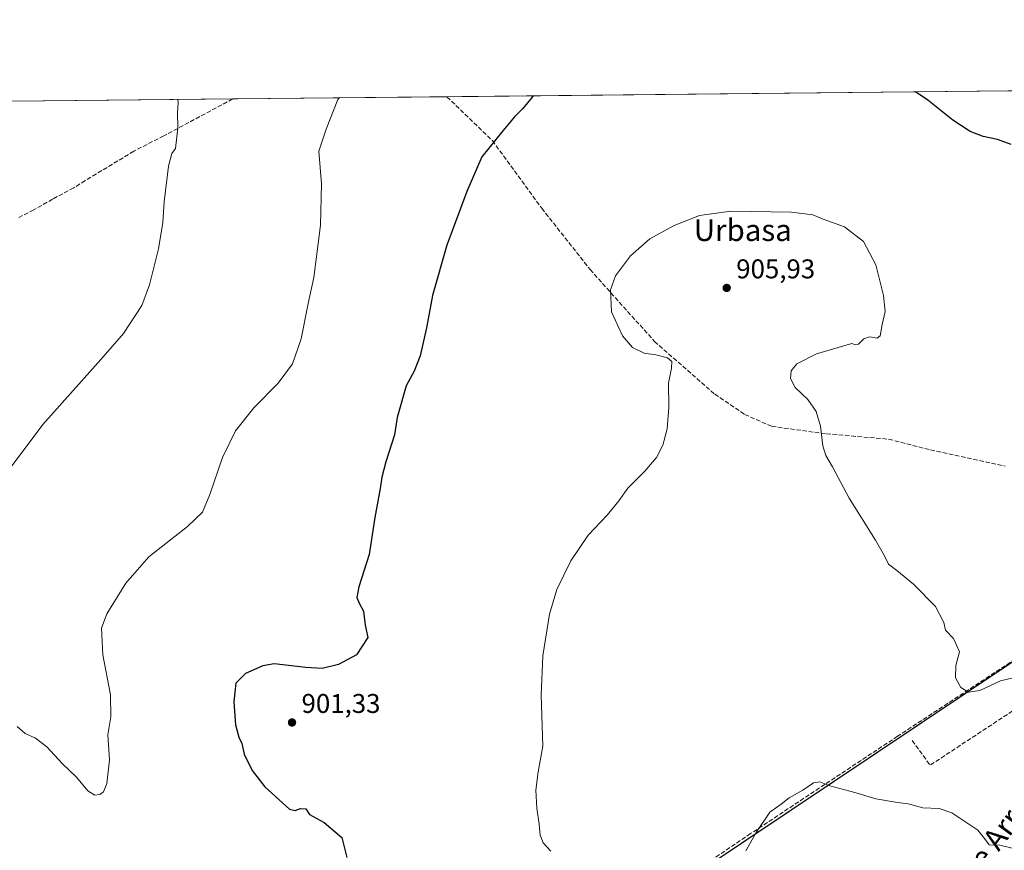
# Model space of a CAD drawing. Units: metres. Extents: x 569832 to 573268, y 4738037 to 4740388.
# Drawn here: x 570336 to 570700, y 4740081 to 4740388 of the extents above; entities that cross this region are included whole.
import ezdxf
from ezdxf.enums import TextEntityAlignment as Align

# ---------------------------------------------------------------- set-up
doc = ezdxf.new("R2010")
doc.units = ezdxf.units.M
doc.header["$MEASUREMENT"] = 0
doc.linetypes.add('DGN Style 3', pattern=[2.307223458686699, 1.648016756204785, -0.6592067024819142])
for name, color, linetype, lineweight in [('Comarca', 135, 'Continuous', 13), ('Comarca CxS', 21, 'Continuous', 0), ('Comunidad Autónoma CxS', 142, 'Continuous', 0), ('Curva de nivel maestra', 30, 'Continuous', 30), ('Curva de nivel normal', 30, 'Continuous', 0), ('Espacio natural protegido CxS', 121, 'Continuous', 0), ('Municipio', 91, 'Continuous', 13), ('Municipio CxS', 4, 'Continuous', 0), ('Muro lineal', 1, 'DGN Style 3', 13), ('Pastizal CxS', 92, 'Continuous', 0), ('Provincia CxS', 1, 'Continuous', 0), ('Punto de cota en terreno', 7, 'Continuous', 0), ('Rótulo de punto de cota en terreno', 7, 'Continuous', 0), ('Senda', 7, 'DGN Style 3', 0), ('Texto cartográfico', 7, 'Continuous', 0)]:
    doc.layers.add(name, color=color, linetype=linetype, lineweight=lineweight)
doc.styles.add('Style-Arial', font='txt')

# ---------------------------------------------------------------- blocks, each defined once
blk = doc.blocks.new('*U9')
at = {"layer": 'Pastizal CxS', "color": 92, "linetype": 'Continuous', "lineweight": 0}
blk.add_polyline3d([(570282.5210999995, 4739867.634299999, 913.8150000000023), (570363.5521, 4739923.313100001, 909.3053999999975), (570798.0465000002, 4740214.105900001, 905.5690000000033)], dxfattribs=at)
blk = doc.blocks.new('5PATER')
at = {"layer": 'Punto de cota en terreno', "linetype": 'Continuous', "lineweight": 0}
h = blk.add_hatch(color=51, dxfattribs=at)
edge = h.paths.add_edge_path()
edge.add_ellipse((0, 0), major_axis=(-0.1095731443231308, -0.1110710700762829), ratio=0.9994222409660322, start_angle=0, end_angle=360)

msp = doc.modelspace()

# ---------------------------------------------------------------- linework, layer by layer
at = {"layer": 'Comarca', "color": 135, "linetype": 'Continuous', "lineweight": 13, "flags": 128}
msp.add_lwpolyline([(569841.5650000006, 4739502.126), (570021.953000001, 4739656.269000002), (570053.8130000012, 4739682.679000001), (570055.7300000004, 4739684.267999998), (570058.0630000003, 4739686.202000001), (570110.8270000013, 4739729.937000001), (570156.4700000001, 4739766.846000002), (570201.8580000001, 4739803.879000001), (570238.9130000012, 4739835.495), (570259.3420000018, 4739851.575999998), (570282.4400000004, 4739867.555000002), (570363.473000001, 4739923.227999999), (570794.3010000001, 4740211.569000001), (570796.0710000005, 4740212.754000002), (570797.9700000016, 4740214.025999999), (570800.0720000002, 4740215.432999998), (570888.0020000022, 4740274.280999999), (570970.161000002, 4740276.050000003), (571071.6400000004, 4740278.235), (571501.2440000017, 4740287.488)], dxfattribs=at)
msp.add_lwpolyline([(569841.5650000006, 4739502.126), (570021.953000001, 4739656.269000002), (570053.8130000012, 4739682.679000001), (570055.7300000004, 4739684.267999998), (570058.0630000003, 4739686.202000001), (570110.8270000013, 4739729.937000001), (570156.4700000001, 4739766.846000002), (570201.8580000001, 4739803.879000001), (570238.9130000012, 4739835.495), (570259.3420000018, 4739851.575999998), (570282.4400000004, 4739867.555000002), (570363.473000001, 4739923.227999999), (570794.3010000001, 4740211.569000001), (570796.0710000005, 4740212.754000002), (570797.9700000016, 4740214.025999999), (570800.0720000002, 4740215.432999998), (570888.0020000022, 4740274.280999999), (570970.161000002, 4740276.050000003), (571071.6400000004, 4740278.235), (571501.2440000017, 4740287.488)], dxfattribs=at)
at = {"layer": 'Comarca CxS', "color": 21, "linetype": 'Continuous', "lineweight": 0, "flags": 128}
for points in [[(569841.1234789945, 4739501.76268702), (569832.5000005307, 4740352.489982556), (573239.0500005551, 4740387.819982558)], [(571501.2439999989, 4740287.488), (571071.6399999998, 4740278.234999999), (570970.1610000014, 4740276.050000002), (570888.0019999995, 4740274.280999999), (570800.0719999997, 4740215.432999999), (570797.9699999987, 4740214.026), (570796.0709999999, 4740212.754000001), (570794.3009999995, 4740211.569), (570363.4730000005, 4739923.228), (570282.4399999998, 4739867.555000001), (570259.3420000012, 4739851.575999999), (570238.9130000005, 4739835.494999999), (570201.8579999995, 4739803.879000001), (570156.4699999995, 4739766.846000001), (570110.8269999987, 4739729.937), (570058.0629999997, 4739686.202000001), (570055.73, 4739684.267999999), (570053.8130000007, 4739682.679), (570021.9530000006, 4739656.269), (569841.565, 4739502.125999999)], [(569841.565, 4739502.125999999), (570021.9530000006, 4739656.269), (570053.8130000007, 4739682.679), (570055.73, 4739684.267999999), (570058.0629999997, 4739686.202000001), (570110.8269999987, 4739729.937), (570156.4699999995, 4739766.846000001), (570201.8579999995, 4739803.879000001), (570238.9130000005, 4739835.494999999), (570259.3420000012, 4739851.575999999), (570282.4399999998, 4739867.555000001), (570363.4730000005, 4739923.228), (570794.3009999995, 4740211.569), (570796.0709999999, 4740212.754000001), (570797.9699999987, 4740214.026), (570800.0719999997, 4740215.432999999), (570888.0019999995, 4740274.280999999), (570970.1610000014, 4740276.050000002), (571071.6399999998, 4740278.234999999), (571501.2439999989, 4740287.488)]]:
    msp.add_lwpolyline(points, dxfattribs=at)
at = {"layer": 'Comunidad Autónoma CxS', "color": 142, "linetype": 'Continuous', "lineweight": 0, "flags": 128}
msp.add_lwpolyline([(570141.8536623575, 4738042.054182455), (569855.95000053, 4738039.089982579), (569841.1234789945, 4739501.76268702), (569832.5000005307, 4740352.489982556), (573239.0500005551, 4740387.819982558), (573250.0483291139, 4739352.688441198), (573263.6300005554, 4738074.419982578), (572721.8930364754, 4738068.803402814), (572720.4412619428, 4738068.788381214), (571212.1422964429, 4738053.150683495), (571098.4134999998, 4738051.971600001), (570411.1923315434, 4738044.84660044), (570408.4796067844, 4738044.818517068)], close=True, dxfattribs=at)
at = {"layer": 'Curva de nivel maestra', "color": 30, "linetype": 'Continuous', "lineweight": 30, "elevation": 900, "flags": 128}
for points in [[(570702.5, 4740341.7301), (570697.5, 4740343.5101), (570692.1399999997, 4740344.670100001), (570687.3899999997, 4740346.5001), (570681.0199999996, 4740350.7301), (570671.7199999997, 4740358.100099999), (570667.1349999999, 4740361.1461)], [(570526.1902000001, 4740359.684400001), (570525.5300000003, 4740359.190099999), (570522.04, 4740355.0601), (570518.9299999997, 4740351.880100001), (570514.7100000001, 4740346.790100001), (570506.9299999997, 4740337.170100001), (570501.3899999997, 4740324.390100001), (570494.0199999996, 4740304.5601), (570488.6900000004, 4740285.9001), (570486.4100000003, 4740273.9001), (570484.1500000004, 4740263.5601), (570481.9600000001, 4740257.9001), (570478.9199999999, 4740252.520099999), (570475.6900000004, 4740240.790100001), (570474.6299999999, 4740234.440099999), (570471.4199999999, 4740224.4801), (570469.9199999999, 4740218.7401), (570469.3600000005, 4740214.5701), (570467.3200000003, 4740203.9101), (570465.2999999998, 4740190.2501), (570461.4699999997, 4740178.2501), (570460.6699999999, 4740174.2501), (570461.5899999999, 4740172.200099999), (570463.1699999999, 4740169.300100001), (570463.7800000003, 4740164.120100001), (570464.7999999998, 4740159.4801), (570460.6600000003, 4740153.100099999), (570454, 4740149.590100001), (570447.8799999999, 4740148.100099999), (570441.8399999999, 4740148.4001), (570430.1399999997, 4740149.8201), (570426.0199999996, 4740149.0001), (570419.5499999998, 4740146.190099999), (570416.0700000003, 4740142.630100001), (570415.29, 4740135.800100001), (570415.8700000001, 4740127.2601), (570417.1100000005, 4740122.670100001), (570418.1900000004, 4740120.360099999), (570419.0800000001, 4740116.460100001), (570421.9900000002, 4740110.370100001), (570426.6799999997, 4740104.360099999), (570435.8799999999, 4740096.040100001), (570437.8799999999, 4740095.5701), (570439.9400000004, 4740096.3101), (570441.8300000001, 4740096.210100001), (570443.2599999999, 4740094.1501), (570448.5999999996, 4740091.110099999), (570455.1600000003, 4740085.5601), (570456.9800000004, 4740078.2601)]]:
    msp.add_lwpolyline(points, dxfattribs=at)
at = {"layer": 'Curva de nivel normal', "color": 30, "linetype": 'Continuous', "lineweight": 0, "flags": 128}
for points, elevation in [([(570330.3600000005, 4740219.1801), (570344.6399999997, 4740238.2401), (570366.1799999997, 4740262.2301), (570374.5199999996, 4740271.9001), (570381.25, 4740282.2301), (570384.1600000003, 4740289.9001), (570387.4000000004, 4740303.130100001), (570389.0499999998, 4740312.850099999), (570389.5499999998, 4740320.460100001), (570391.1600000003, 4740333.720100001), (570392.3399999999, 4740338.420100001), (570393.6600000003, 4740340.220100001), (570394.6299999999, 4740347.720100001), (570394.4400000004, 4740353.540100001), (570394.6399999997, 4740357.210100001), (570394.5372000001, 4740358.3191)], 890), ([(570454.1942999996, 4740358.937799999), (570453.75, 4740358.280099999), (570449.3499999996, 4740347.420100001), (570446.7199999997, 4740339.220100001), (570447.6900000004, 4740327.220100001), (570447.25, 4740311.890100001), (570444.79, 4740292.5601), (570442.75, 4740282.970100001), (570440.2100000001, 4740269.860099999), (570436.9400000004, 4740260.640100001), (570431.6200000001, 4740253.520099999), (570422.6200000001, 4740244.360099999), (570415.8799999999, 4740235.870100001), (570411.0499999998, 4740226.0801), (570406.4400000004, 4740212.370100001), (570403.7000000002, 4740205.870100001), (570398.0999999996, 4740200.4801), (570383.8499999996, 4740189.3301), (570375.3600000005, 4740179.5801), (570368.3499999996, 4740168.3301), (570366.3899999997, 4740162.960100001), (570366.8899999997, 4740153.100099999), (570369.6500000004, 4740138.300100001), (570369.8600000005, 4740130.2601), (570368.7699999996, 4740123.590100001), (570369.3499999996, 4740114.2601), (570368.3200000003, 4740105.590100001), (570367.1500000004, 4740102.440099999), (570365.7800000003, 4740101.450099999), (570363.8499999996, 4740101.280099999), (570361.2999999998, 4740102.9001), (570357.1799999997, 4740107.9001), (570351.8099999996, 4740112.9301), (570346.1100000005, 4740119.140100001), (570341.9800000004, 4740122.290100001), (570338.1600000003, 4740124.0801), (570335.2100000001, 4740126.590100001)], 895), ([(570703.2400000002, 4740144.610099999), (570698.5999999996, 4740143.4901), (570690.9699999997, 4740139.950099999), (570686.7100000001, 4740139.360099999), (570683.9400000004, 4740141.050100001), (570681.9400000004, 4740144.5601), (570682.0300000003, 4740149.200099999), (570683.3799999999, 4740154.2501), (570681.1900000004, 4740159.1501), (570678.29, 4740162.210100001), (570677.6399999997, 4740165.100099999), (570674.5199999996, 4740170.940099999), (570666.4299999997, 4740179.280099999), (570660.3099999996, 4740184.290100001), (570657.1299999999, 4740186.600099999), (570655.7300000004, 4740189.6501), (570652.3700000001, 4740195.4301), (570642.6299999999, 4740210.9801), (570636.4400000004, 4740222.6501), (570634.0199999996, 4740226.7301), (570632.9199999999, 4740230.350099999), (570632.0300000003, 4740237.5701), (570630.5199999996, 4740243.0601), (570627.3600000005, 4740247.4801), (570622.7599999999, 4740251.9101), (570621.0199999996, 4740255.1801), (570621.2199999997, 4740258.050100001), (570623.3600000005, 4740260.630100001), (570630.5800000001, 4740264.350099999), (570643.7000000002, 4740268.110099999), (570644.9699999997, 4740267.610099999), (570646.1100000005, 4740267.950099999), (570648.1200000001, 4740269.880100001), (570650.1799999997, 4740270.600099999), (570652.9800000004, 4740270.090100001), (570654.1200000001, 4740270.9801), (570654.8799999999, 4740275.1601), (570655.9299999997, 4740280.040100001), (570655.3899999997, 4740285.9001), (570652.5199999996, 4740297.220100001), (570647.9000000004, 4740305.8101), (570640.9600000001, 4740311.2601), (570633.0199999996, 4740314.0701), (570629.1900000004, 4740315.6601), (570621.29, 4740316.720100001), (570598.9600000001, 4740317.030099999), (570587.3799999999, 4740315.450099999), (570577.9800000004, 4740311.800100001), (570569.0199999996, 4740306.8201), (570561.8899999997, 4740300.540100001), (570556.2599999999, 4740293.120100001), (570554.4900000002, 4740287.950099999), (570554.8799999999, 4740279.920100001), (570558.9500000002, 4740271.0001), (570562.6200000001, 4740266.670100001), (570567.1100000005, 4740264.4901), (570570.6900000004, 4740264.0701), (570575.4699999997, 4740262.850099999), (570577.1600000003, 4740261.540100001), (570576.9800000004, 4740259.100099999), (570575.8399999999, 4740253.470100001), (570575.9800000004, 4740244.5701), (570575.4299999997, 4740236.5701), (570573.8099999996, 4740230.5701), (570571.5199999996, 4740226.090100001), (570567.1799999997, 4740220.970100001), (570560.8499999996, 4740214.7601), (570557.5199999996, 4740210.0601), (570553.1900000004, 4740204.7601), (570546.1699999999, 4740197.350099999), (570539.7800000003, 4740187.8201), (570534.6399999997, 4740177.2501), (570531.8700000001, 4740168.120100001), (570529.4400000004, 4740152.720100001), (570528.7800000003, 4740138.1801), (570529.4299999997, 4740119.4101), (570527.7800000003, 4740109.850099999), (570526.8799999999, 4740103.0801), (570527.2000000002, 4740096.4001), (570528.1299999999, 4740090.600099999), (570528.4400000004, 4740086.4901), (570529.5899999999, 4740083.600099999), (570532.4699999997, 4740080.550100001)], 905), ([(570702.8300000001, 4740081.6801), (570698.2999999998, 4740082.7401), (570694.4299999997, 4740082.870100001), (570692.6600000003, 4740085.2601), (570690.2000000002, 4740088.300100001), (570680.6100000005, 4740094.700099999), (570675.9100000003, 4740096.300100001), (570669.9000000004, 4740096.550100001), (570664.5, 4740098.120100001), (570660.5, 4740098.5801), (570652.4800000004, 4740099.960100001), (570644.75, 4740102.220100001), (570635.4800000004, 4740104.770099999), (570631.8399999999, 4740106.200099999), (570629.5099999999, 4740105.780099999), (570625.5099999999, 4740103.170100001), (570620.5099999999, 4740100.3101), (570617.4699999997, 4740097.890100001), (570613.3799999999, 4740094.9801), (570608.2599999999, 4740087.520099999), (570604.5199999996, 4740080.7501)], 910)]:
    msp.add_lwpolyline(points, dxfattribs=dict(at, elevation=elevation))
at = {"layer": 'Espacio natural protegido CxS', "color": 121, "linetype": 'Continuous', "lineweight": 0, "flags": 128}
msp.add_lwpolyline([(569841.1234789945, 4739501.76268702), (569832.5000005307, 4740352.489982556), (573239.0500005551, 4740387.819982558)], dxfattribs=at)
msp.add_lwpolyline([(569841.1234789945, 4739501.76268702), (569832.5000005307, 4740352.489982556), (573239.0500005551, 4740387.819982558)], dxfattribs=at)
at = {"layer": 'Municipio', "color": 91, "linetype": 'Continuous', "lineweight": 13, "flags": 128}
msp.add_lwpolyline([(569841.5650000006, 4739502.126), (570021.953000001, 4739656.269000002), (570053.8130000012, 4739682.679000001), (570055.7300000004, 4739684.267999998), (570058.0630000003, 4739686.202000001), (570110.8270000013, 4739729.937000001), (570156.4700000001, 4739766.846000002), (570201.8580000001, 4739803.879000001), (570238.9130000012, 4739835.495), (570259.3420000018, 4739851.575999998), (570282.4400000004, 4739867.555000002), (570363.473000001, 4739923.227999999), (570794.3010000001, 4740211.569000001), (570796.0710000005, 4740212.754000002), (570797.9700000016, 4740214.025999999), (570800.0720000002, 4740215.432999998), (570888.0020000022, 4740274.280999999), (570970.161000002, 4740276.050000003), (571071.6400000004, 4740278.235), (571501.2440000017, 4740287.488)], dxfattribs=at)
msp.add_lwpolyline([(569841.5650000006, 4739502.126), (570021.953000001, 4739656.269000002), (570053.8130000012, 4739682.679000001), (570055.7300000004, 4739684.267999998), (570058.0630000003, 4739686.202000001), (570110.8270000013, 4739729.937000001), (570156.4700000001, 4739766.846000002), (570201.8580000001, 4739803.879000001), (570238.9130000012, 4739835.495), (570259.3420000018, 4739851.575999998), (570282.4400000004, 4739867.555000002), (570363.473000001, 4739923.227999999), (570794.3010000001, 4740211.569000001), (570796.0710000005, 4740212.754000002), (570797.9700000016, 4740214.025999999), (570800.0720000002, 4740215.432999998), (570888.0020000022, 4740274.280999999), (570970.161000002, 4740276.050000003), (571071.6400000004, 4740278.235), (571501.2440000017, 4740287.488)], dxfattribs=at)
at = {"layer": 'Municipio CxS', "color": 4, "linetype": 'Continuous', "lineweight": 0, "flags": 128}
for points in [[(569841.1234789945, 4739501.76268702), (569832.5000005307, 4740352.489982556), (573239.0500005551, 4740387.819982558)], [(569841.565, 4739502.125999999), (570021.9530000006, 4739656.269), (570053.8130000007, 4739682.679), (570055.73, 4739684.267999999), (570058.0629999997, 4739686.202000001), (570110.8269999987, 4739729.937), (570156.4699999995, 4739766.846000001), (570201.8579999995, 4739803.879000001), (570238.9130000005, 4739835.494999999), (570259.3420000012, 4739851.575999999), (570282.4399999998, 4739867.555000001), (570363.4730000005, 4739923.228), (570794.3009999995, 4740211.569), (570796.0709999999, 4740212.754000001), (570797.9699999987, 4740214.026), (570800.0719999997, 4740215.432999999), (570888.0019999995, 4740274.280999999), (570970.1610000014, 4740276.050000002), (571071.6399999998, 4740278.234999999), (571501.2439999989, 4740287.488)], [(571501.2439999989, 4740287.488), (571071.6399999998, 4740278.234999999), (570970.1610000014, 4740276.050000002), (570888.0019999995, 4740274.280999999), (570800.0719999997, 4740215.432999999), (570797.9699999987, 4740214.026), (570796.0709999999, 4740212.754000001), (570794.3009999995, 4740211.569), (570363.4730000005, 4739923.228), (570282.4399999998, 4739867.555000001), (570259.3420000012, 4739851.575999999), (570238.9130000005, 4739835.494999999), (570201.8579999995, 4739803.879000001), (570156.4699999995, 4739766.846000001), (570110.8269999987, 4739729.937), (570058.0629999997, 4739686.202000001), (570055.73, 4739684.267999999), (570053.8130000007, 4739682.679), (570021.9530000006, 4739656.269), (569841.565, 4739502.125999999)]]:
    msp.add_lwpolyline(points, dxfattribs=at)
at = {"layer": 'Muro lineal', "color": 1, "linetype": 'DGN Style 3', "lineweight": 13, "extrusion": (0.08060778262579997, -0.01559084834196833, 0.9966239565794762), "elevation": -26996.40831775617, "flags": 128}
msp.add_lwpolyline([(4762238.179856128, 338778.897529353), (4762230.392981635, 338770.6821087399), (4762268.51621458, 338731.4782920943)], dxfattribs=at)
at = {"layer": 'Muro lineal', "color": 1, "linetype": 'DGN Style 3', "lineweight": 13}
msp.add_polyline3d([(570788.8400999998, 4740208.1501, 905.033899999995), (570717.7100999998, 4740160.4801, 904.2848999999987), (570660.5500999996, 4740123.040100001, 908.2017000000051), (570606.2301000003, 4740087.040100001, 910.181899999996), (570555.7401000002, 4740052.960100001, 907.0601000000024), (570510.0301000001, 4740022.720100001, 906.6735999999946), (570463.5900999998, 4739990.5601, 904.3775000000023), (570418.5800999999, 4739959.600099999, 903.7642999999954), (570360.2301000003, 4739920.0801, 909.781099999993), (570257.5800999999, 4739849.600099999, 914.793399999995), (570217.7401000002, 4739817.6801, 913.5151999999945), (570201.7100999998, 4739804.3101, 914.7793999999994)], dxfattribs=at)
at = {"layer": 'Pastizal CxS', "color": 92, "linetype": 'Continuous', "lineweight": 0, "extrusion": (-0.00205149296189653, -2.127616538857952e-05, 0.9999978954597615), "elevation": -373.7701686046206, "flags": 128}
msp.add_lwpolyline([(570494.6818197668, 4740359.344120526), (570759.6310774236, 4740362.091920527)], dxfattribs=at)
at = {"layer": 'Pastizal CxS', "color": 92, "linetype": 'Continuous', "lineweight": 0, "extrusion": (-0.03496999912042522, -0.0003626856776344169, 0.9993882967198569), "elevation": -20775.31091339881, "flags": 128}
msp.add_lwpolyline([(-4734187.955748901, 618777.4946038884), (-4734187.9557489, 619197.6235780293)], dxfattribs=at)
at = {"layer": 'Pastizal CxS', "color": 92, "linetype": 'Continuous', "lineweight": 0, "extrusion": (-0.0699293040525864, -0.0007252468260200694, 0.9975516861054179), "elevation": -42436.92618717567, "flags": 128}
msp.add_lwpolyline([(-4734188.07636995, 618090.0224065803), (-4734188.07636995, 618169.3925874553)], dxfattribs=at)
at = {"layer": 'Pastizal CxS', "color": 92, "linetype": 'Continuous', "lineweight": 0}
for points in [[(569841.1233000001, 4739501.782400001, 917.6768000000012), (569832.5, 4740352.49, 882.7697000000045), (571441.8629000001, 4740369.181, 924.0605999999971)], [(571353.8756999997, 4740283.5429, 923.3093999999984), (571311.7071000002, 4740278.1753, 925.7127999999939), (571263.8657000001, 4740278.175899999, 924.5703999999969), (571236.5280999999, 4740292.984300001, 923.2906999999979), (571202.3561000006, 4740311.210100001, 921.2284000000074), (571167.0443000002, 4740300.958900001, 916.0437999999995), (571128.0015000004, 4740279.5327, 911.0230000000012), (570888.0773, 4740274.3641, 902.9505999999965), (570798.0465000002, 4740214.105900001, 905.5690000000033), (570363.5521, 4739923.313100001, 909.3053999999975), (570282.5210999995, 4739867.634299999, 913.8150000000023), (570259.4206999998, 4739851.664899999, 914.1790999999939), (570238.9905000003, 4739835.575099999, 913.6625999999961), (570201.9299, 4739803.965500001, 912.003800000006), (570156.5494999997, 4739766.926300001, 913.4979000000021), (570110.9086999996, 4739730.017300001, 918.744200000001), (570055.8479000004, 4739684.388499999, 918.2663999999932), (570055.8081, 4739684.348099999, 918.2660000000034), (570022.0273000002, 4739656.348900001, 917.1872000000004), (569841.6448999997, 4739502.2117, 917.7072999999947)], [(571128.0015000004, 4740279.5327, 911.0230000000012), (570888.0773, 4740274.3641, 902.9505999999965), (570798.0465000002, 4740214.105900001, 905.5690000000033), (570363.5521, 4739923.313100001, 909.3053999999975), (570282.5210999995, 4739867.634299999, 913.8150000000023), (570259.4206999998, 4739851.664899999, 914.1790999999939), (570238.9905000003, 4739835.575099999, 913.6625999999961), (570201.9299, 4739803.965500001, 912.003800000006), (570156.5494999997, 4739766.926300001, 913.4979000000021), (570110.9086999996, 4739730.017300001, 918.744200000001), (570055.8479000004, 4739684.388499999, 918.2663999999932), (570055.8081, 4739684.348099999, 918.2660000000034), (570022.0273000002, 4739656.348900001, 917.1872000000004), (569841.6448999997, 4739502.2117, 917.7072999999947), (569841.1233000001, 4739501.782400001, 917.6768000000012)]]:
    msp.add_polyline3d(points, dxfattribs=at)
at = {"layer": 'Provincia CxS', "color": 1, "linetype": 'Continuous', "lineweight": 0, "flags": 128}
msp.add_lwpolyline([(570141.8536623575, 4738042.054182455), (569855.95000053, 4738039.089982579), (569841.1234789945, 4739501.76268702), (569832.5000005307, 4740352.489982556), (573239.0500005551, 4740387.819982558), (573250.0483291139, 4739352.688441198), (573263.6300005554, 4738074.419982578), (572721.8930364754, 4738068.803402814), (572720.4412619428, 4738068.788381214), (571212.1422964429, 4738053.150683495), (571098.4134999998, 4738051.971600001), (570411.1923315434, 4738044.84660044), (570408.4796067844, 4738044.818517068)], close=True, dxfattribs=at)
at = {"layer": 'Senda', "color": 7, "linetype": 'DGN Style 3', "lineweight": 0}
for points in [[(570414.8696, 4740358.529899999, 892.0706999999967), (570389.3601000002, 4740344.880100001, 889.8178000000044), (570378.2801000001, 4740339.200099999, 889.6726000000054), (570360.3400999998, 4740328.340100001, 887.7590000000055), (570356.1201, 4740325.6801, 887.4709000000003), (570348.2801000001, 4740321.520099999, 887.0191999999952), (570341.3601000002, 4740317.520099999, 886.6796999999933), (570335.6401000004, 4740314.640100001, 886.5001000000049)], [(570494.0412, 4740359.351, 897.7021999999997), (570510.8022999996, 4740343.131899999, 900.056500000006), (570529.0586999999, 4740318.128699999, 902.7384000000021), (570546.9181000004, 4740295.506899999, 904.5219999999972), (570570.7304999996, 4740268.916099999, 905.3024000000006), (570592.9556999998, 4740249.4693, 905.741399999999), (570604.0680999998, 4740241.928500001, 905.9750000000058), (570613.9901000002, 4740237.562899999, 906.1045000000014), (570634.2307000002, 4740234.7849, 904.9772999999988), (570657.2494999999, 4740232.8005, 902.9024999999965), (570672.7276999997, 4740228.831700001, 902.2185000000027), (570700.2445, 4740222.826500001, 902.1042000000016)]]:
    msp.add_polyline3d(points, dxfattribs=at)

# ---------------------------------------------------------------- block references
at = {"layer": 'Pastizal CxS', "color": 92, "linetype": 'Continuous', "lineweight": 0}
msp.add_blockref('*U9', (0, 0), dxfattribs=at)
at = {"layer": 'Punto de cota en terreno', "color": 7, "linetype": 'Continuous', "lineweight": 0, "xscale": 10, "yscale": 10, "zscale": 10}
for p in [(570597.4000000004, 4740288.710000001, 905.929999999993), (570436.7699999996, 4740128.119999999, 901.3300000000017)]:
    msp.add_blockref('5PATER', p, dxfattribs=at)

# ---------------------------------------------------------------- texts
at = {"layer": 'Rótulo de punto de cota en terreno', "color": 7, "linetype": 'Continuous', "lineweight": 0, "style": 'Style-Arial'}
for s, p in [('905,93', (570600.9277999997, 4740292.2378)), ('901,33', (570440.2977999998, 4740131.647800001))]:
    msp.add_text(s, height=7.000000000000002, dxfattribs=at).set_placement(p)
at = {"layer": 'Texto cartográfico', "color": 7, "linetype": 'Continuous', "lineweight": 0, "style": 'Style-Arial'}
msp.add_text('Urbasa', height=8, dxfattribs=at).set_placement((570603.3513451223, 4740310.040150001), align=Align.MIDDLE_CENTER)
msp.add_text('Camino de Arratondo', height=8, rotation=53.74431411081783, dxfattribs=at).set_placement((570693.1631489019, 4740080.457472226), align=Align.MIDDLE_CENTER)

doc.saveas('drawing.dxf')
